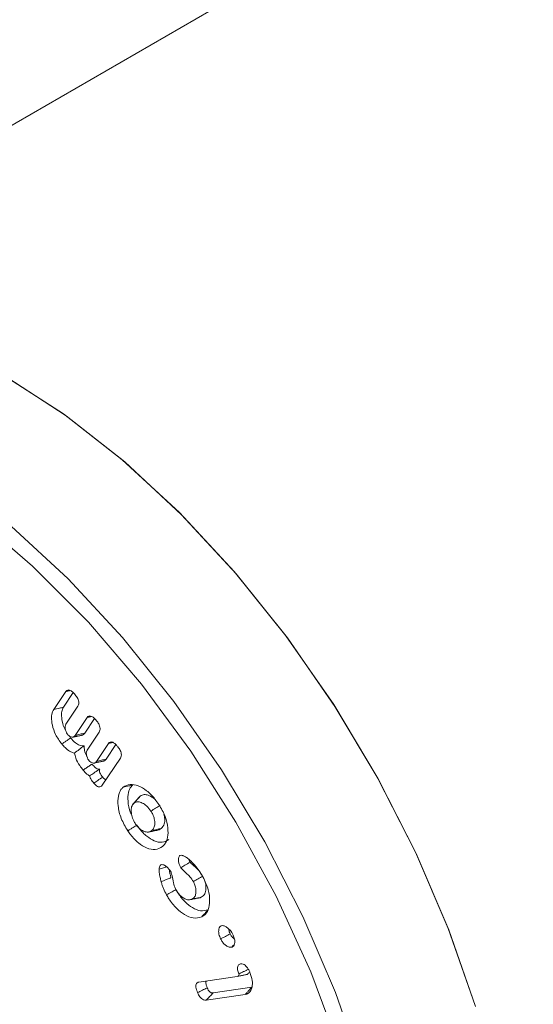
# Model space of a CAD drawing. Units: millimetres. Extents: x -8990 to -1565, y 123 to 5373.
# Drawn here: x -7991 to -7980, y 996 to 1018 of the extents above; entities that cross this region are included whole.
import ezdxf

# ---------------------------------------------------------------- set-up
doc = ezdxf.new("R2010")
doc.units = ezdxf.units.MM
doc.layers.get('0').update_dxf_attribs({"lineweight": 15})

msp = doc.modelspace()

# ---------------------------------------------------------------- linework, layer by layer
at = {"color": 7, "linetype": 'Continuous', "lineweight": 15}
for p, q in [((-7990.294, 1002.345), (-7990.022, 1002.753)), ((-7990.075, 1002.397), (-7989.855, 1002.727)), ((-7989.752, 1002.423), (-7990.021, 1002.019)), ((-7989.813, 1001.765), (-7989.543, 1002.169)), ((-7989.595, 1001.816), (-7989.377, 1002.144)), ((-7989.274, 1001.84), (-7989.543, 1001.436)), ((-7989.335, 1001.182), (-7989.065, 1001.586)), ((-7989.117, 1001.232), (-7988.898, 1001.56)), ((-7988.795, 1001.256), (-7989.203, 1000.646)), ((-7987.033, 996.222), (-7986.167, 996.35)), ((-7985.991, 995.946), (-7986.865, 995.817)), ((-7985.84, 996.109), (-7986.712, 995.98))]:
    msp.add_line(p, q, dxfattribs=at)
at = {"color": 7, "linetype": 'Continuous', "lineweight": 15, "flags": 128}
for points in [[(-7980.823, 995.695), (-7981.425, 997.426), (-7982.162, 999.146), (-7983.025, 1000.83), (-7984, 1002.457), (-7985.076, 1004.003), (-7986.238, 1005.448), (-7987.469, 1006.772), (-7988.754, 1007.958), (-7990.075, 1008.99), (-7991.415, 1009.853), (-7992.754, 1010.536), (-7994.075, 1011.03), (-7995.36, 1011.327), (-7996.591, 1011.425), (-7997.753, 1011.321), (-7998.829, 1011.017), (-7999.72, 1010.571)], [(-7980.816, 995.672), (-7981.414, 997.397), (-7982.146, 999.111), (-7983.002, 1000.79), (-7983.972, 1002.412), (-7985.041, 1003.955), (-7986.196, 1005.399), (-7987.42, 1006.723), (-7988.699, 1007.911), (-7990.014, 1008.946), (-7991.347, 1009.814), (-7992.682, 1010.504), (-7993.999, 1011.006), (-7995.282, 1011.315), (-7996.513, 1011.424), (-7997.676, 1011.334), (-7998.754, 1011.046), (-7999.72, 1010.571)], [(-7984.256, 982.879), (-7984.176, 982.997), (-7983.601, 984.06), (-7983.173, 985.276), (-7982.897, 986.629), (-7982.778, 988.1), (-7982.818, 989.667), (-7983.015, 991.309), (-7983.368, 993.003), (-7983.871, 994.725), (-7984.517, 996.451), (-7985.297, 998.157), (-7986.2, 999.818), (-7987.214, 1001.412), (-7988.323, 1002.916), (-7989.514, 1004.309), (-7990.768, 1005.571), (-7992.069, 1006.684), (-7993.397, 1007.634), (-7994.735, 1008.407), (-7996.064, 1008.991), (-7997.364, 1009.379), (-7998.619, 1009.565), (-7999.706, 1009.556)], [(-7993.894, 1008.347), (-7992.563, 1007.488), (-7991.249, 1006.463), (-7989.971, 1005.283), (-7988.746, 1003.966), (-7987.591, 1002.529), (-7986.521, 1000.992), (-7985.551, 999.375), (-7984.694, 997.7), (-7983.961, 995.99), (-7983.362, 994.268)]]:
    msp.add_lwpolyline(points, dxfattribs=at)
at = {"color": 7, "linetype": 'Continuous', "lineweight": 15}
for points in [[(-5927.747, 2206.699), (-7999.57, 1010.661)], [(-7983.259, 982.406), (-5911.436, 2178.444)], [(-7990.022, 1002.753), (-7989.924, 1002.775)], [(-7989.543, 1002.169), (-7989.446, 1002.192)], [(-7989.871, 1001.726), (-7989.67, 1001.767)], [(-7989.065, 1001.586), (-7988.967, 1001.609)], [(-7989.392, 1001.143), (-7989.192, 1001.184)], [(-7988.376, 1000.374), (-7988.513, 1000.219)], [(-7988.353, 1000.398), (-7988.372, 1000.369)], [(-7987.23, 998.919), (-7987.257, 998.982)], [(-7986.294, 997.008), (-7986.249, 997.057)]]:
    msp.add_open_spline(points, degree=1, dxfattribs=at)
for points, knots in [([(-7990.022, 1002.753), (-7990.009, 1002.766), (-7989.988, 1002.789), (-7989.942, 1002.786), (-7989.896, 1002.765), (-7989.85, 1002.726), (-7989.821, 1002.692), (-7989.808, 1002.677)], [0, 0, 0, 0, 0.264305, 0.432387, 0.600001, 0.826994, 1, 1, 1, 1]), ([(-7989.808, 1002.677), (-7989.788, 1002.65), (-7989.758, 1002.609), (-7989.734, 1002.544), (-7989.728, 1002.495), (-7989.735, 1002.453), (-7989.746, 1002.433), (-7989.752, 1002.423)], [0, 0, 0, 0, 0.306704, 0.480692, 0.654857, 0.829424, 1, 1, 1, 1]), ([(-7990.114, 1001.573), (-7990.164, 1001.642), (-7990.259, 1001.773), (-7990.33, 1001.989), (-7990.351, 1002.167), (-7990.33, 1002.283), (-7990.302, 1002.33), (-7990.294, 1002.345)], [0, 0, 0, 0, 0.269357, 0.50779, 0.72316, 0.913367, 1, 1, 1, 1]), ([(-7990.294, 1002.345), (-7990.272, 1002.351), (-7990.228, 1002.361), (-7990.155, 1002.378), (-7990.104, 1002.39), (-7990.075, 1002.397)], [0, 0, 0, 0, 0.30003, 0.600151, 1, 1, 1, 1]), ([(-7990.028, 1001.883), (-7990.031, 1001.888), (-7990.071, 1001.949), (-7990.105, 1002.079), (-7990.126, 1002.236), (-7990.108, 1002.34), (-7990.083, 1002.383), (-7990.075, 1002.397)], [0, 0, 0, 0, 0.0252111, 0.3451831, 0.630177, 0.8788476, 1, 1, 1, 1]), ([(-7989.543, 1002.169), (-7989.531, 1002.183), (-7989.51, 1002.205), (-7989.464, 1002.203), (-7989.418, 1002.182), (-7989.371, 1002.142), (-7989.342, 1002.108), (-7989.33, 1002.093)], [0, 0, 0, 0, 0.264305, 0.432129, 0.599685, 0.826603, 1, 1, 1, 1]), ([(-7990.021, 1002.019), (-7990.029, 1002.003), (-7990.044, 1001.973), (-7990.038, 1001.91), (-7990.021, 1001.853), (-7989.997, 1001.808), (-7989.98, 1001.786), (-7989.974, 1001.779)], [0, 0, 0, 0, 0.27702, 0.497832, 0.71749, 0.905768, 1, 1, 1, 1]), ([(-7989.33, 1002.093), (-7989.313, 1002.071), (-7989.285, 1002.035), (-7989.259, 1001.974), (-7989.25, 1001.923), (-7989.254, 1001.875), (-7989.267, 1001.852), (-7989.274, 1001.84)], [0, 0, 0, 0, 0.259096, 0.436676, 0.614443, 0.790274, 1, 1, 1, 1]), ([(-7990.114, 1001.573), (-7990.094, 1001.586), (-7990.054, 1001.614), (-7989.987, 1001.659), (-7989.941, 1001.691), (-7989.914, 1001.709)], [0, 0, 0, 0, 0.300031, 0.600098, 1, 1, 1, 1]), ([(-7989.974, 1001.779), (-7989.963, 1001.768), (-7989.939, 1001.744), (-7989.9, 1001.728), (-7989.862, 1001.724), (-7989.833, 1001.74), (-7989.819, 1001.757), (-7989.813, 1001.765)], [0, 0, 0, 0, 0.182303, 0.389894, 0.601816, 0.817016, 1, 1, 1, 1]), ([(-7989.612, 1001.531), (-7989.646, 1001.532), (-7989.706, 1001.532), (-7989.816, 1001.6), (-7989.879, 1001.67), (-7989.914, 1001.709)], [0, 0, 0, 0, 0.350729, 0.630168, 1, 1, 1, 1]), ([(-7989.813, 1001.765), (-7989.776, 1001.774), (-7989.703, 1001.791), (-7989.631, 1001.808), (-7989.595, 1001.816)], [0, 0, 0, 0, 0.5151029, 1, 1, 1, 1]), ([(-7989.671, 1001.768), (-7989.655, 1001.772), (-7989.624, 1001.778), (-7989.605, 1001.804), (-7989.595, 1001.816)], [0, 0, 0, 0, 0.518802, 1, 1, 1, 1]), ([(-7989.828, 1001.369), (-7989.865, 1001.38), (-7989.935, 1001.401), (-7990.035, 1001.482), (-7990.09, 1001.545), (-7990.114, 1001.573)], [0, 0, 0, 0, 0.376703, 0.725235, 1, 1, 1, 1]), ([(-7989.828, 1001.369), (-7989.792, 1001.396), (-7989.72, 1001.449), (-7989.648, 1001.504), (-7989.612, 1001.531)], [0, 0, 0, 0, 0.4992981, 1, 1, 1, 1]), ([(-7989.55, 1001.301), (-7989.553, 1001.306), (-7989.579, 1001.345), (-7989.603, 1001.429), (-7989.609, 1001.497), (-7989.612, 1001.531)], [0, 0, 0, 0, 0.064863, 0.537948, 1, 1, 1, 1]), ([(-7989.065, 1001.586), (-7989.053, 1001.599), (-7989.032, 1001.621), (-7988.988, 1001.62), (-7988.942, 1001.6), (-7988.895, 1001.561), (-7988.865, 1001.526), (-7988.852, 1001.51)], [0, 0, 0, 0, 0.259566, 0.422788, 0.586055, 0.820235, 1, 1, 1, 1]), ([(-7988.852, 1001.51), (-7988.832, 1001.483), (-7988.801, 1001.441), (-7988.777, 1001.376), (-7988.771, 1001.324), (-7988.779, 1001.283), (-7988.791, 1001.264), (-7988.795, 1001.256)], [0, 0, 0, 0, 0.312966, 0.486255, 0.660181, 0.870755, 1, 1, 1, 1]), ([(-7989.634, 1000.987), (-7989.66, 1001.02), (-7989.723, 1001.101), (-7989.796, 1001.236), (-7989.819, 1001.33), (-7989.828, 1001.369)], [0, 0, 0, 0, 0.293539, 0.709768, 1, 1, 1, 1]), ([(-7989.543, 1001.436), (-7989.55, 1001.423), (-7989.563, 1001.398), (-7989.562, 1001.342), (-7989.548, 1001.286), (-7989.526, 1001.235), (-7989.505, 1001.208), (-7989.496, 1001.195)], [0, 0, 0, 0, 0.224571, 0.443581, 0.661623, 0.838556, 1, 1, 1, 1]), ([(-7989.335, 1001.182), (-7989.297, 1001.19), (-7989.225, 1001.207), (-7989.152, 1001.224), (-7989.117, 1001.232)], [0, 0, 0, 0, 0.515029, 1, 1, 1, 1]), ([(-7989.192, 1001.185), (-7989.176, 1001.188), (-7989.146, 1001.195), (-7989.126, 1001.22), (-7989.117, 1001.232)], [0, 0, 0, 0, 0.518888, 1, 1, 1, 1]), ([(-7989.634, 1000.987), (-7989.611, 1001.002), (-7989.567, 1001.032), (-7989.5, 1001.078), (-7989.456, 1001.108), (-7989.434, 1001.123)], [0, 0, 0, 0, 0.335523, 0.667735, 1, 1, 1, 1]), ([(-7989.496, 1001.195), (-7989.485, 1001.184), (-7989.461, 1001.16), (-7989.422, 1001.144), (-7989.384, 1001.141), (-7989.355, 1001.156), (-7989.341, 1001.173), (-7989.335, 1001.182)], [0, 0, 0, 0, 0.18022, 0.387121, 0.59885, 0.814615, 1, 1, 1, 1]), ([(-7989.487, 1000.857), (-7989.456, 1000.878), (-7989.39, 1000.922), (-7989.313, 1000.974), (-7989.267, 1001.003), (-7989.259, 1001.009)], [0, 0, 0, 0, 0.411946, 0.892064, 1, 1, 1, 1]), ([(-7989.259, 1001.009), (-7989.271, 1001.008), (-7989.295, 1001.005), (-7989.343, 1001.031), (-7989.391, 1001.072), (-7989.421, 1001.108), (-7989.434, 1001.123)], [0, 0, 0, 0, 0.220414, 0.44268, 0.766798, 1, 1, 1, 1]), ([(-7989.193, 1000.83), (-7989.205, 1000.845), (-7989.228, 1000.875), (-7989.254, 1000.917), (-7989.267, 1000.955), (-7989.269, 1000.981), (-7989.265, 1000.998), (-7989.26, 1001.006), (-7989.259, 1001.009)], [0, 0, 0, 0, 0.261163, 0.524494, 0.664422, 0.805176, 0.934314, 1, 1, 1, 1]), ([(-7989.487, 1000.857), (-7989.508, 1000.87), (-7989.56, 1000.9), (-7989.606, 1000.955), (-7989.634, 1000.987)], [0, 0, 0, 0, 0.404495, 1, 1, 1, 1]), ([(-7989.393, 1000.693), (-7989.417, 1000.724), (-7989.452, 1000.77), (-7989.479, 1000.83), (-7989.485, 1000.853), (-7989.487, 1000.857)], [0, 0, 0, 0, 0.602933, 0.919481, 1, 1, 1, 1]), ([(-7989.393, 1000.693), (-7989.363, 1000.714), (-7989.297, 1000.759), (-7989.23, 1000.805), (-7989.193, 1000.83)], [0, 0, 0, 0, 0.444797, 1, 1, 1, 1]), ([(-7989.118, 1000.773), (-7989.124, 1000.774), (-7989.14, 1000.778), (-7989.167, 1000.799), (-7989.184, 1000.82), (-7989.193, 1000.83)], [0, 0, 0, 0, 0.246874, 0.609156, 1, 1, 1, 1]), ([(-7989.203, 1000.646), (-7989.213, 1000.633), (-7989.231, 1000.612), (-7989.271, 1000.605), (-7989.311, 1000.618), (-7989.354, 1000.649), (-7989.379, 1000.678), (-7989.393, 1000.693)], [0, 0, 0, 0, 0.25502, 0.438278, 0.622333, 0.793321, 1, 1, 1, 1]), ([(-7988.629, 999.622), (-7988.683, 999.713), (-7988.791, 999.896), (-7988.855, 1000.175), (-7988.852, 1000.398), (-7988.801, 1000.535), (-7988.75, 1000.585), (-7988.733, 1000.602)], [0, 0, 0, 0, 0.249772, 0.499472, 0.711047, 0.901885, 1, 1, 1, 1]), ([(-7988.733, 1000.602), (-7988.684, 1000.631), (-7988.589, 1000.686), (-7988.395, 1000.64), (-7988.2, 1000.532), (-7988.041, 1000.374), (-7987.959, 1000.257), (-7987.931, 1000.216)], [0, 0, 0, 0, 0.231813, 0.447256, 0.657207, 0.882282, 1, 1, 1, 1]), ([(-7988.733, 1000.602), (-7988.712, 1000.607), (-7988.669, 1000.616), (-7988.598, 1000.632), (-7988.548, 1000.643), (-7988.519, 1000.649)], [0, 0, 0, 0, 0.300074, 0.600072, 1, 1, 1, 1]), ([(-7988.537, 999.972), (-7988.547, 999.991), (-7988.603, 1000.094), (-7988.63, 1000.28), (-7988.625, 1000.482), (-7988.575, 1000.596), (-7988.532, 1000.637), (-7988.519, 1000.649)], [0, 0, 0, 0, 0.070128, 0.38667, 0.662647, 0.904587, 1, 1, 1, 1]), ([(-7988.493, 1000.24), (-7988.47, 1000.266), (-7988.423, 1000.319), (-7988.376, 1000.371), (-7988.353, 1000.398)], [0, 0, 0, 0, 0.499991, 1, 1, 1, 1]), ([(-7988.003, 1000.315), (-7988.041, 1000.346), (-7988.113, 1000.405), (-7988.219, 1000.44), (-7988.3, 1000.435), (-7988.338, 1000.408), (-7988.353, 1000.398)], [0, 0, 0, 0, 0.297541, 0.563556, 0.822028, 1, 1, 1, 1]), ([(-7988.493, 1000.24), (-7988.513, 1000.216), (-7988.551, 1000.171), (-7988.556, 1000.057), (-7988.536, 999.936), (-7988.494, 999.838), (-7988.46, 999.786), (-7988.452, 999.773)], [0, 0, 0, 0, 0.25261, 0.477838, 0.692723, 0.923031, 1, 1, 1, 1]), ([(-7988.108, 1000.065), (-7988.14, 1000.107), (-7988.199, 1000.186), (-7988.303, 1000.251), (-7988.398, 1000.281), (-7988.46, 1000.266), (-7988.487, 1000.244), (-7988.493, 1000.24)], [0, 0, 0, 0, 0.260189, 0.486914, 0.704044, 0.935738, 1, 1, 1, 1]), ([(-7988.108, 1000.065), (-7988.074, 1000.087), (-7988.005, 1000.129), (-7987.936, 1000.172), (-7987.902, 1000.193)], [0, 0, 0, 0, 0.500015, 1, 1, 1, 1]), ([(-7987.931, 1000.216), (-7987.879, 1000.127), (-7987.778, 999.953), (-7987.721, 999.69), (-7987.723, 999.468), (-7987.779, 999.333), (-7987.832, 999.281), (-7987.848, 999.266)], [0, 0, 0, 0, 0.248854, 0.481298, 0.691636, 0.909222, 1, 1, 1, 1]), ([(-7988.088, 999.629), (-7988.07, 999.648), (-7988.035, 999.686), (-7988.017, 999.78), (-7988.029, 999.883), (-7988.059, 999.983), (-7988.093, 1000.04), (-7988.108, 1000.065)], [0, 0, 0, 0, 0.230416, 0.444793, 0.658484, 0.846847, 1, 1, 1, 1]), ([(-7987.875, 999.675), (-7987.849, 999.705), (-7987.805, 999.757), (-7987.792, 999.878), (-7987.809, 999.957), (-7987.816, 999.993)], [0, 0, 0, 0, 0.421514, 0.738862, 1, 1, 1, 1]), ([(-7988.629, 999.622), (-7988.609, 999.634), (-7988.567, 999.66), (-7988.498, 999.702), (-7988.45, 999.732), (-7988.423, 999.749)], [0, 0, 0, 0, 0.300014, 0.600092, 1, 1, 1, 1]), ([(-7988.452, 999.773), (-7988.429, 999.742), (-7988.383, 999.681), (-7988.299, 999.623), (-7988.212, 999.588), (-7988.138, 999.593), (-7988.103, 999.619), (-7988.088, 999.629)], [0, 0, 0, 0, 0.199905, 0.400313, 0.605875, 0.842518, 1, 1, 1, 1]), ([(-7987.708, 999.424), (-7987.755, 999.396), (-7987.846, 999.343), (-7988.027, 999.387), (-7988.205, 999.491), (-7988.338, 999.627), (-7988.404, 999.722), (-7988.423, 999.749)], [0, 0, 0, 0, 0.247908, 0.478371, 0.688449, 0.912441, 1, 1, 1, 1]), ([(-7988.088, 999.629), (-7988.053, 999.636), (-7987.982, 999.652), (-7987.91, 999.667), (-7987.875, 999.675)], [0, 0, 0, 0, 0.5000204, 1, 1, 1, 1]), ([(-7987.957, 999.642), (-7987.946, 999.642), (-7987.914, 999.642), (-7987.89, 999.662), (-7987.875, 999.675)], [0, 0, 0, 0, 0.322562, 1, 1, 1, 1]), ([(-7987.848, 999.266), (-7987.9, 999.236), (-7988, 999.178), (-7988.199, 999.226), (-7988.393, 999.341), (-7988.537, 999.489), (-7988.609, 999.593), (-7988.629, 999.622)], [0, 0, 0, 0, 0.250109, 0.48017, 0.690661, 0.913792, 1, 1, 1, 1]), ([(-7988.157, 999.595), (-7988.123, 999.602), (-7988.056, 999.615), (-7987.988, 999.629), (-7987.954, 999.636)], [0, 0, 0, 0, 0.500037, 1, 1, 1, 1]), ([(-7987.848, 999.266), (-7987.834, 999.282), (-7987.818, 999.3), (-7987.802, 999.318), (-7987.8, 999.321)], [0, 0, 0, 0, 0.86776, 1, 1, 1, 1]), ([(-7987.438, 998.793), (-7987.455, 998.827), (-7987.484, 998.887), (-7987.494, 998.969), (-7987.487, 999.025), (-7987.47, 999.057), (-7987.456, 999.066), (-7987.451, 999.07)], [0, 0, 0, 0, 0.312173, 0.53821, 0.76256, 0.91696, 1, 1, 1, 1]), ([(-7987.451, 999.07), (-7987.437, 999.072), (-7987.415, 999.075), (-7987.379, 999.062), (-7987.359, 999.053), (-7987.348, 999.047)], [0, 0, 0, 0, 0.469998, 0.696244, 1, 1, 1, 1]), ([(-7987.348, 999.047), (-7987.325, 999.033), (-7987.277, 999.003), (-7987.2, 998.933), (-7987.15, 998.878), (-7987.122, 998.847)], [0, 0, 0, 0, 0.302108, 0.604468, 1, 1, 1, 1]), ([(-7987.922, 998.762), (-7987.921, 998.776), (-7987.918, 998.806), (-7987.906, 998.841), (-7987.891, 998.853), (-7987.885, 998.858)], [0, 0, 0, 0, 0.347105, 0.775491, 1, 1, 1, 1]), ([(-7987.922, 998.762), (-7987.891, 998.772), (-7987.836, 998.789), (-7987.78, 998.806), (-7987.756, 998.814)], [0, 0, 0, 0, 0.561708, 1, 1, 1, 1]), ([(-7987.885, 998.858), (-7987.871, 998.861), (-7987.844, 998.867), (-7987.791, 998.842), (-7987.736, 998.803), (-7987.689, 998.747), (-7987.666, 998.706), (-7987.657, 998.69)], [0, 0, 0, 0, 0.2004098, 0.3887578, 0.6105428, 0.8424136, 1, 1, 1, 1]), ([(-7987.438, 998.793), (-7987.408, 998.811), (-7987.339, 998.853), (-7987.269, 998.895), (-7987.23, 998.919)], [0, 0, 0, 0, 0.432603, 1, 1, 1, 1]), ([(-7987.155, 998.481), (-7987.18, 998.519), (-7987.227, 998.593), (-7987.33, 998.681), (-7987.398, 998.752), (-7987.438, 998.793)], [0, 0, 0, 0, 0.301256, 0.587717, 1, 1, 1, 1]), ([(-7986.97, 998.638), (-7986.989, 998.666), (-7987.031, 998.733), (-7987.125, 998.816), (-7987.192, 998.882), (-7987.23, 998.919)], [0, 0, 0, 0, 0.250039, 0.58197, 1, 1, 1, 1]), ([(-7987.122, 998.847), (-7987.089, 998.807), (-7987.039, 998.746), (-7986.98, 998.657), (-7986.953, 998.609), (-7986.939, 998.585)], [0, 0, 0, 0, 0.491944, 0.744727, 1, 1, 1, 1]), ([(-7987.878, 998.474), (-7987.885, 998.499), (-7987.901, 998.56), (-7987.923, 998.66), (-7987.923, 998.727), (-7987.922, 998.762)], [0, 0, 0, 0, 0.244565, 0.615259, 1, 1, 1, 1]), ([(-7987.878, 998.474), (-7987.856, 998.484), (-7987.812, 998.503), (-7987.738, 998.536), (-7987.687, 998.558), (-7987.658, 998.571)], [0, 0, 0, 0, 0.300047, 0.600014, 1, 1, 1, 1]), ([(-7987.658, 998.571), (-7987.664, 998.595), (-7987.676, 998.641), (-7987.691, 998.702), (-7987.692, 998.735), (-7987.693, 998.747)], [0, 0, 0, 0, 0.393625, 0.787567, 1, 1, 1, 1]), ([(-7987.657, 998.69), (-7987.648, 998.664), (-7987.622, 998.584), (-7987.612, 998.466), (-7987.576, 998.354), (-7987.548, 998.3), (-7987.543, 998.29)], [0, 0, 0, 0, 0.192484, 0.590607, 0.922032, 1, 1, 1, 1]), ([(-7987.155, 998.481), (-7987.12, 998.501), (-7987.05, 998.541), (-7986.979, 998.581), (-7986.944, 998.6)], [0, 0, 0, 0, 0.500012, 1, 1, 1, 1]), ([(-7986.939, 998.585), (-7986.894, 998.489), (-7986.808, 998.306), (-7986.779, 998.047), (-7986.812, 997.842), (-7986.889, 997.733), (-7986.951, 997.698), (-7986.968, 997.689)], [0, 0, 0, 0, 0.254392, 0.487541, 0.701031, 0.92019, 1, 1, 1, 1]), ([(-7987.758, 998.183), (-7987.782, 998.23), (-7987.818, 998.301), (-7987.855, 998.4), (-7987.871, 998.449), (-7987.878, 998.474)], [0, 0, 0, 0, 0.492274, 0.744977, 1, 1, 1, 1]), ([(-7987.186, 998.087), (-7987.164, 998.102), (-7987.123, 998.128), (-7987.095, 998.21), (-7987.095, 998.301), (-7987.114, 998.396), (-7987.142, 998.454), (-7987.155, 998.481)], [0, 0, 0, 0, 0.242233, 0.44831, 0.65351, 0.840484, 1, 1, 1, 1]), ([(-7986.977, 998.13), (-7986.947, 998.151), (-7986.89, 998.191), (-7986.869, 998.314), (-7986.872, 998.413), (-7986.892, 998.467), (-7986.896, 998.479)], [0, 0, 0, 0, 0.3515985, 0.6639887, 0.9296104, 1, 1, 1, 1]), ([(-7987.758, 998.183), (-7987.736, 998.195), (-7987.694, 998.219), (-7987.624, 998.259), (-7987.574, 998.286), (-7987.546, 998.302)], [0, 0, 0, 0, 0.299994, 0.599984, 1, 1, 1, 1]), ([(-7986.968, 997.689), (-7987.028, 997.671), (-7987.143, 997.639), (-7987.35, 997.729), (-7987.543, 997.876), (-7987.678, 998.044), (-7987.741, 998.154), (-7987.758, 998.183)], [0, 0, 0, 0, 0.253876, 0.481363, 0.692722, 0.917303, 1, 1, 1, 1]), ([(-7986.823, 997.849), (-7986.878, 997.834), (-7986.982, 997.804), (-7987.17, 997.885), (-7987.347, 998.019), (-7987.472, 998.173), (-7987.53, 998.274), (-7987.546, 998.302)], [0, 0, 0, 0, 0.2507778, 0.4784357, 0.6888694, 0.9151074, 1, 1, 1, 1]), ([(-7987.543, 998.29), (-7987.524, 998.26), (-7987.486, 998.199), (-7987.409, 998.13), (-7987.326, 998.079), (-7987.246, 998.064), (-7987.205, 998.08), (-7987.186, 998.087)], [0, 0, 0, 0, 0.190121, 0.380658, 0.593298, 0.814221, 1, 1, 1, 1]), ([(-7987.186, 998.087), (-7987.151, 998.094), (-7987.082, 998.109), (-7987.012, 998.123), (-7986.977, 998.13)], [0, 0, 0, 0, 0.500016, 1, 1, 1, 1]), ([(-7987.041, 998.114), (-7987.038, 998.114), (-7987.014, 998.111), (-7986.994, 998.121), (-7986.977, 998.13)], [0, 0, 0, 0, 0.116509, 1, 1, 1, 1]), ([(-7987.241, 998.071), (-7987.208, 998.078), (-7987.141, 998.092), (-7987.074, 998.105), (-7987.041, 998.112)], [0, 0, 0, 0, 0.500027, 1, 1, 1, 1]), ([(-7986.968, 997.689), (-7986.954, 997.705), (-7986.925, 997.737), (-7986.876, 997.79), (-7986.843, 997.828), (-7986.823, 997.849)], [0, 0, 0, 0, 0.3000509, 0.6001192, 1, 1, 1, 1]), ([(-7986.542, 997.193), (-7986.556, 997.229), (-7986.583, 997.293), (-7986.589, 997.381), (-7986.576, 997.442), (-7986.551, 997.479), (-7986.53, 997.488), (-7986.521, 997.491)], [0, 0, 0, 0, 0.276542, 0.497393, 0.717747, 0.893472, 1, 1, 1, 1]), ([(-7986.521, 997.491), (-7986.506, 997.493), (-7986.474, 997.496), (-7986.414, 997.466), (-7986.351, 997.417), (-7986.295, 997.348), (-7986.269, 997.296), (-7986.258, 997.274)], [0, 0, 0, 0, 0.175352, 0.377071, 0.58633, 0.820675, 1, 1, 1, 1]), ([(-7986.542, 997.193), (-7986.506, 997.212), (-7986.434, 997.25), (-7986.363, 997.287), (-7986.327, 997.306)], [0, 0, 0, 0, 0.500044, 1, 1, 1, 1]), ([(-7986.327, 997.306), (-7986.341, 997.338), (-7986.358, 997.377), (-7986.359, 997.412), (-7986.359, 997.42)], [0, 0, 0, 0, 0.792117, 1, 1, 1, 1]), ([(-7986.229, 997.19), (-7986.231, 997.19), (-7986.247, 997.198), (-7986.278, 997.229), (-7986.308, 997.269), (-7986.323, 997.297), (-7986.327, 997.306)], [0, 0, 0, 0, 0.052522, 0.419393, 0.812714, 1, 1, 1, 1]), ([(-7986.258, 997.274), (-7986.247, 997.246), (-7986.224, 997.189), (-7986.22, 997.111), (-7986.236, 997.049), (-7986.265, 997.018), (-7986.288, 997.01), (-7986.294, 997.008)], [0, 0, 0, 0, 0.230631, 0.470752, 0.687774, 0.909722, 1, 1, 1, 1]), ([(-7986.294, 997.008), (-7986.313, 997.006), (-7986.351, 997.001), (-7986.418, 997.036), (-7986.479, 997.091), (-7986.518, 997.147), (-7986.536, 997.183), (-7986.542, 997.193)], [0, 0, 0, 0, 0.234978, 0.482632, 0.693217, 0.912234, 1, 1, 1, 1]), ([(-7986.132, 996.409), (-7986.143, 996.438), (-7986.161, 996.488), (-7986.166, 996.554), (-7986.154, 996.598), (-7986.128, 996.624), (-7986.106, 996.63), (-7986.094, 996.632)], [0, 0, 0, 0, 0.280726, 0.470116, 0.660887, 0.827109, 1, 1, 1, 1]), ([(-7986.094, 996.632), (-7986.075, 996.633), (-7986.043, 996.633), (-7985.992, 996.603), (-7985.948, 996.559), (-7985.911, 996.501), (-7985.891, 996.457), (-7985.882, 996.437)], [0, 0, 0, 0, 0.255991, 0.422925, 0.590117, 0.807594, 1, 1, 1, 1]), ([(-7986.167, 996.35), (-7986.159, 996.352), (-7986.145, 996.355), (-7986.132, 996.37), (-7986.129, 996.385), (-7986.129, 996.395), (-7986.129, 996.398), (-7986.129, 996.399), (-7986.13, 996.4), (-7986.13, 996.401), (-7986.13, 996.402), (-7986.131, 996.404), (-7986.131, 996.406), (-7986.132, 996.408), (-7986.132, 996.409)], [0, 0, 0, 0, 0.375821, 0.598448, 0.82131, 0.875827, 0.90295, 0.916628, 0.923363, 0.926885, 0.933615, 0.961109, 0.974498, 1, 1, 1, 1]), ([(-7986.167, 996.35), (-7986.146, 996.355), (-7986.102, 996.364), (-7986.035, 996.377), (-7985.988, 996.387), (-7985.965, 996.392)], [0, 0, 0, 0, 0.311326, 0.655684, 1, 1, 1, 1]), ([(-7986.132, 996.409), (-7986.13, 996.41), (-7986.12, 996.414), (-7986.102, 996.423), (-7986.069, 996.439), (-7986.026, 996.459), (-7985.971, 996.485), (-7985.933, 996.503), (-7985.914, 996.513)], [0, 0, 0, 0, 0.027918, 0.139544, 0.251188, 0.474523, 0.737266, 1, 1, 1, 1]), ([(-7985.882, 996.437), (-7985.862, 996.378), (-7985.822, 996.262), (-7985.829, 996.114), (-7985.871, 996.005), (-7985.934, 995.957), (-7985.978, 995.948), (-7985.991, 995.946)], [0, 0, 0, 0, 0.249459, 0.486889, 0.702017, 0.918328, 1, 1, 1, 1]), ([(-7985.965, 996.392), (-7985.951, 996.395), (-7985.929, 996.401), (-7985.913, 996.423), (-7985.909, 996.437), (-7985.909, 996.44)], [0, 0, 0, 0, 0.543691, 0.909437, 1, 1, 1, 1]), ([(-7987.061, 995.986), (-7987.076, 996.027), (-7987.098, 996.087), (-7987.099, 996.158), (-7987.084, 996.196), (-7987.06, 996.216), (-7987.041, 996.22), (-7987.033, 996.222)], [0, 0, 0, 0, 0.377108, 0.550061, 0.723975, 0.884922, 1, 1, 1, 1]), ([(-7986.844, 996.094), (-7986.852, 996.114), (-7986.866, 996.151), (-7986.875, 996.198), (-7986.873, 996.231), (-7986.865, 996.242), (-7986.861, 996.248)], [0, 0, 0, 0, 0.348846, 0.637913, 0.828994, 1, 1, 1, 1]), ([(-7987.061, 995.986), (-7987.025, 996.004), (-7986.953, 996.04), (-7986.88, 996.076), (-7986.844, 996.094)], [0, 0, 0, 0, 0.4999821, 1, 1, 1, 1]), ([(-7986.865, 995.817), (-7986.886, 995.816), (-7986.919, 995.816), (-7986.97, 995.849), (-7987.008, 995.887), (-7987.038, 995.936), (-7987.053, 995.969), (-7987.061, 995.986)], [0, 0, 0, 0, 0.305912, 0.478932, 0.65125, 0.828916, 1, 1, 1, 1]), ([(-7986.865, 995.817), (-7986.839, 995.844), (-7986.789, 995.898), (-7986.738, 995.952), (-7986.712, 995.98)], [0, 0, 0, 0, 0.500028, 1, 1, 1, 1]), ([(-7986.712, 995.98), (-7986.725, 995.979), (-7986.745, 995.978), (-7986.776, 995.993), (-7986.8, 996.015), (-7986.824, 996.05), (-7986.836, 996.077), (-7986.844, 996.094)], [0, 0, 0, 0, 0.271293, 0.427731, 0.584201, 0.747084, 1, 1, 1, 1]), ([(-7985.991, 995.946), (-7985.976, 995.962), (-7985.945, 995.995), (-7985.895, 996.049), (-7985.86, 996.087), (-7985.84, 996.109)], [0, 0, 0, 0, 0.3000716, 0.6001431, 1, 1, 1, 1])]:
    msp.add_open_spline(points, degree=3, knots=knots, dxfattribs=at)

doc.saveas('drawing.dxf')
